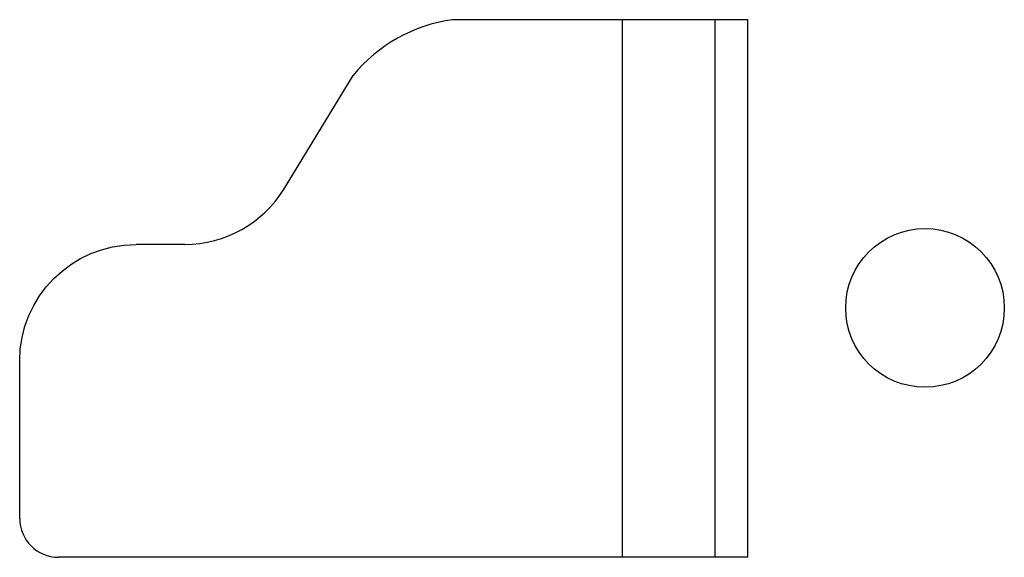
# Model space of a CAD drawing. Units: inches. Extents: x 5514 to 8053, y 35221 to 36607.
import ezdxf

# ---------------------------------------------------------------- set-up
doc = ezdxf.new("R2010")
doc.units = ezdxf.units.IN
doc.header["$MEASUREMENT"] = 0
doc.layers.add('freecads.com', color=7, linetype='Continuous')

msp = doc.modelspace()

# ---------------------------------------------------------------- linework, layer by layer
at = {"layer": 'freecads.com'}
for p, q in [((7391.8, 36606.8), (6629.9, 36606.8)), ((7068.2, 35221.4), (7068.2, 36606.8)), ((7307.6, 35221.4), (7307.6, 36606.8)), ((7391.8, 35221.4), (7391.8, 36606.8)), ((6195.6, 36171.2), (6373.9, 36463.2)), ((5939.6, 36027.6), (5814, 36027.6)), ((5514, 35321.4), (5514, 35727.6)), ((7391.8, 35221.4), (5614, 35221.4))]:
    msp.add_line(p, q, dxfattribs=at)
msp.add_circle((7848.5, 35864.1), 204.5, dxfattribs=at)
for centre, radius, start, end in [((6685, 36208.6), 402, 97.8795, 140.7097), ((5939.6, 36327.6), 300, 270, 328.5892), ((5614, 35321.4), 100, 180, 270)]:
    msp.add_arc(centre, radius, start, end, dxfattribs=at)
at = {"layer": 'freecads.com', "extrusion": (0, 0, -1)}
msp.add_arc((-5814, 35727.6), 300, 360, 90, dxfattribs=at)

doc.saveas('drawing.dxf')
